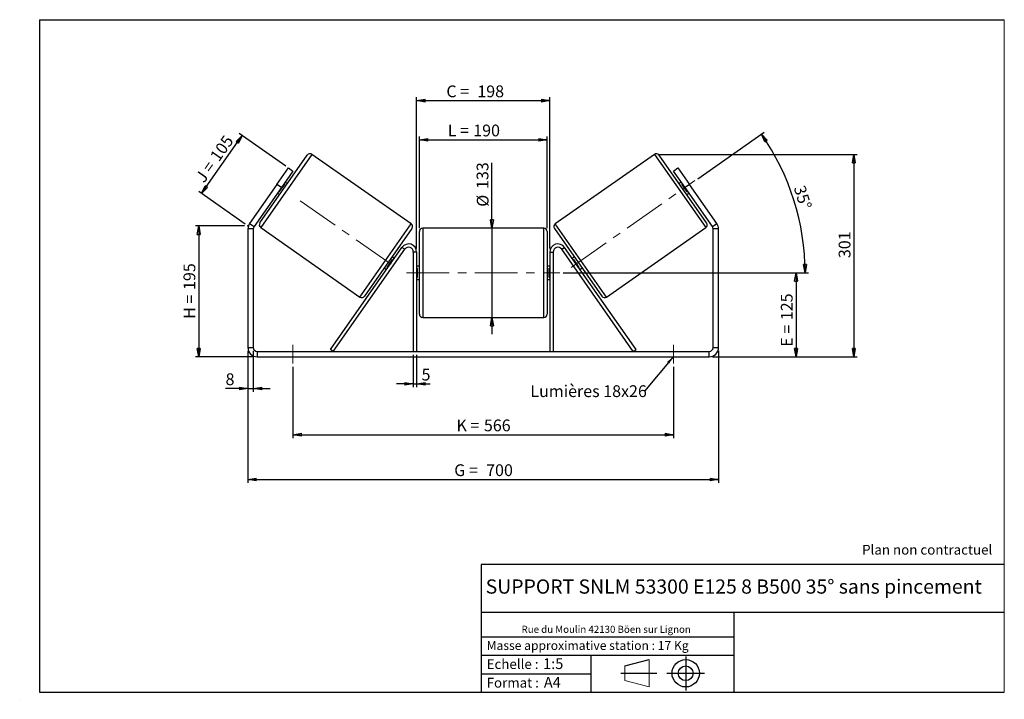
# Model space of a CAD drawing. Units: millimetres. Extents: x -1 to 292, y 3 to 205.
import ezdxf

# ---------------------------------------------------------------- set-up
doc = ezdxf.new("R2010")
doc.units = ezdxf.units.MM
doc.header["$PDSIZE"] = -1
doc.linetypes.add('CENTERX2', pattern=[20.32, 12.7, -2.54, 2.54, -2.54])
doc.layers.add('SLD-0', color=7, linetype='Continuous')
doc.styles.add('SLDTEXTSTYLE0', font='TXT', dxfattribs={"width": 0.75})
doc.styles.add('SLDTEXTSTYLE2', font='TXT', dxfattribs={"width": 0.666667})
doc.dimstyles.new('SLDDIMSTYLE0', dxfattribs={"dimtxt": 3.501, "dimasz": 2.5, "dimexe": 0, "dimexo": 0.0625, "dimgap": 0.87525, "dimtad": 1, "dimdec": 0, "dimlfac": 5, "dimrnd": 1e-09, "dimzin": 12, "dimdsep": 46, "dimtxsty": 'SLDTEXTSTYLE0', "dimblk1": 'CLOSED', "dimblk2": 'CLOSED', "dimsah": 1, "dimcen": 0.09, "dimadec": 0, "dimazin": 3, "dimtfac": 1, "dimtofl": 0, "dimtmove": 0, "dimatfit": 3, "dimldrblk": 'CLOSED', "dimfxl": 0, "dimfrac": 2, "dimtolj": 1, "dimtzin": 12, "dimarcsym": 0})
doc.dimstyles.new('SLDDIMSTYLE1', dxfattribs={"dimtxt": 3.501, "dimasz": 2.5, "dimexe": 0, "dimexo": 0.0625, "dimgap": 0.87525, "dimtad": 1, "dimdec": 0, "dimlfac": 5, "dimrnd": 1e-09, "dimzin": 12, "dimdsep": 46, "dimtxsty": 'SLDTEXTSTYLE0', "dimblk1": 'CLOSED', "dimblk2": 'CLOSED', "dimsah": 1, "dimcen": 0.09, "dimadec": 0, "dimazin": 3, "dimtfac": 1, "dimtmove": 0, "dimatfit": 0, "dimldrblk": 'CLOSED', "dimfxl": 0, "dimfrac": 2, "dimtolj": 1, "dimtzin": 12, "dimarcsym": 0})
doc.dimstyles.new('SLDDIMSTYLE2', dxfattribs={"dimtxt": 3.501, "dimasz": 2.5, "dimexe": 0, "dimexo": 0.0625, "dimgap": 0.87525, "dimtad": 1, "dimdec": 4, "dimlfac": 5, "dimzin": 12, "dimdsep": 46, "dimtxsty": 'SLDTEXTSTYLE0', "dimblk1": 'CLOSED', "dimblk2": 'CLOSED', "dimsah": 1, "dimcen": 0.09, "dimadec": 0, "dimazin": 3, "dimtfac": 1, "dimtofl": 0, "dimtmove": 0, "dimatfit": 3, "dimldrblk": 'CLOSED', "dimfxl": 0, "dimfrac": 2, "dimtolj": 1, "dimtzin": 12, "dimarcsym": 0})
doc.dimstyles.new('SLDDIMSTYLE3', dxfattribs={"dimtxt": 0.18, "dimasz": 2.5, "dimexe": 0, "dimexo": 0.0625, "dimgap": 0, "dimtad": 0, "dimtih": 1, "dimtoh": 1, "dimdec": 0, "dimrnd": 1e-09, "dimzin": 0, "dimdsep": 46, "dimtxsty": 'Standard', "dimsah": 1, "dimcen": 0.09, "dimadec": 0, "dimazin": 0, "dimtfac": 2.5, "dimtdec": 0, "dimtofl": 0, "dimtmove": 0, "dimatfit": 3, "dimfxl": 0, "dimfrac": 2, "dimtolj": 1, "dimtzin": 0, "dimarcsym": 0})

# ---------------------------------------------------------------- blocks, each defined once
blk = doc.blocks.new('Bloc1')
at = {"color": 7, "linetype": 'Continuous', "lineweight": 0}
blk.add_point((27.17, 41.63), dxfattribs=at)
at = {"layer": 'SLD-0'}
for p, q in [((9.1, 43.82), (16.35, 45.7)), ((27.17, 46.64), (27.17, 36.52)), ((7.87, 41.63), (18.56, 41.63)), ((21.6, 41.63), (32.77, 41.63))]:
    blk.add_line(p, q, dxfattribs=at)
at = {"layer": 'SLD-0', "color": 7, "linetype": 'Continuous', "lineweight": 18}
for p, q in [((16.35, 45.7), (16.35, 37.56)), ((9.1, 39.44), (9.1, 43.82)), ((9.1, 39.44), (16.35, 37.56))]:
    blk.add_line(p, q, dxfattribs=at)
at = {"layer": 'SLD-0'}
for radius in [4.07, 2.19]:
    blk.add_circle((27.17, 41.63), radius, dxfattribs=at)
blk = doc.blocks.new('SW_NOTE_0')
at = {"color": 0, "linetype": 'Continuous', "lineweight": 0, "insert": (28.37, -0.09), "char_height": 2.1167, "attachment_point": 2, "style": 'SLDTEXTSTYLE0'}
blk.add_mtext('Rue du Moulin 42130 Böen sur Lignon', dxfattribs=at)
blk = doc.blocks.new('_Closed')
at = {"color": 0, "linetype": 'ByBlock', "lineweight": -2}
for p, q in [((-1, 0.166667), (0, 0)), ((-1, 0.166667), (-1, -0.166667)), ((0, 0), (-1, -0.166667)), ((0, 0), (-1, 0))]:
    blk.add_line(p, q, dxfattribs=at)
blk = doc.blocks.new('_D')
at = {"layer": 'SLD-0'}
for p, q in [((65.99, 143.61), (51.36, 143.61)), ((52.36, 143.61), (52.36, 104.66)), ((68.79, 104.66), (51.36, 104.66))]:
    blk.add_line(p, q, dxfattribs=at)
at = {"layer": 'SLD-0', "xscale": 2.5, "yscale": 2.5}
for p, rotation in [((52.36, 143.61), 90.0000000000004), ((52.36, 104.66), 270.0000000000004)]:
    blk.add_blockref('_Closed', p, dxfattribs=dict(at, rotation=rotation))
at = {"layer": 'SLD-0', "char_height": 3.501, "attachment_point": 1, "rotation": 90}
for s, insert, style in [('195', (47.84, 124.56), 'SLDTEXTSTYLE0'), ('H =', (47.84, 115.95), 'SLDTEXTSTYLE2')]:
    blk.add_mtext(s, dxfattribs=dict(at, insert=insert, style=style))
blk = doc.blocks.new('_D_1')
at = {"layer": 'SLD-0'}
for p, q in [((53.17, 153.29), (65.26, 170.55)), ((78.26, 161.45), (64.44, 171.13)), ((66.17, 144.18), (52.35, 153.86))]:
    blk.add_line(p, q, dxfattribs=at)
at = {"layer": 'SLD-0', "xscale": 2.5, "yscale": 2.5}
for p, rotation in [((65.26, 170.55), 55.0000000000005), ((53.17, 153.29), 235.0000000000005)]:
    blk.add_blockref('_Closed', p, dxfattribs=dict(at, rotation=rotation))
at = {"layer": 'SLD-0', "char_height": 3.501, "attachment_point": 1, "rotation": 55}
for s, insert, style in [('105', (55.49, 164.47), 'SLDTEXTSTYLE0'), ('J =', (51.09, 158.19), 'SLDTEXTSTYLE2')]:
    blk.add_mtext(s, dxfattribs=dict(at, insert=insert, style=style))
blk = doc.blocks.new('_D_2')
at = {"layer": 'SLD-0', "color": 7}
for p, q in [((188.93, 164.9), (248.24, 164.9)), ((247.24, 164.9), (247.24, 104.66)), ((205.19, 104.66), (248.24, 104.66))]:
    blk.add_line(p, q, dxfattribs=at)
at = {"layer": 'SLD-0', "color": 7, "xscale": 2.5, "yscale": 2.5}
for p, rotation in [((247.24, 164.9), 90.0000000000004), ((247.24, 104.66), 270.0000000000004)]:
    blk.add_blockref('_Closed', p, dxfattribs=dict(at, rotation=rotation))
at = {"layer": 'SLD-0', "color": 7, "insert": (242.73, 134.04), "char_height": 3.501, "attachment_point": 1, "rotation": 90, "style": 'SLDTEXTSTYLE0'}
blk.add_mtext('301', dxfattribs=at)
blk = doc.blocks.new('_D_3')
at = {"layer": 'SLD-0', "color": 7}
for p, q in [((66.99, 106.46), (66.99, 67.17)), ((206.99, 106.46), (206.99, 67.17)), ((66.99, 68.17), (206.99, 68.17))]:
    blk.add_line(p, q, dxfattribs=at)
at = {"layer": 'SLD-0', "color": 7, "xscale": 2.5, "yscale": 2.5, "rotation": 180.0000000000004}
blk.add_blockref('_Closed', (66.99, 68.17, 0.78), dxfattribs=at)
at = {"layer": 'SLD-0', "color": 7, "xscale": 2.5, "yscale": 2.5}
blk.add_blockref('_Closed', (206.99, 68.17, 0.78), dxfattribs=at)
at = {"layer": 'SLD-0', "color": 7, "char_height": 3.501, "attachment_point": 1}
for s, insert, style in [('G =', (128.37, 72.68), 'SLDTEXTSTYLE2'), ('700', (137.86, 72.68), 'SLDTEXTSTYLE0')]:
    blk.add_mtext(s, dxfattribs=dict(at, insert=insert, style=style))
blk = doc.blocks.new('_D_4')
at = {"layer": 'SLD-0', "color": 7}
for p, q in [((116.19, 105.26), (116.19, 95.6)), ((117.19, 105.26), (117.19, 95.6)), ((116.19, 96.6), (111.19, 96.6)), ((116.19, 96.6), (117.19, 96.6)), ((117.19, 96.6), (121.23, 96.6))]:
    blk.add_line(p, q, dxfattribs=at)
at = {"layer": 'SLD-0', "color": 7, "xscale": 2.5, "yscale": 2.5}
blk.add_blockref('_Closed', (116.19, 96.6, 0.78), dxfattribs=at)
at = {"layer": 'SLD-0', "color": 7, "xscale": 2.5, "yscale": 2.5, "rotation": 180.0000000000004}
blk.add_blockref('_Closed', (117.19, 96.6, 0.78), dxfattribs=at)
at = {"layer": 'SLD-0', "color": 7, "insert": (118.65, 101.12), "char_height": 3.5, "attachment_point": 1, "style": 'SLDTEXTSTYLE0'}
blk.add_mtext('5', dxfattribs=at)
blk = doc.blocks.new('_D_5')
at = {"layer": 'SLD-0', "color": 7}
for p, q in [((80.39, 101.66), (80.39, 80.49)), ((193.59, 101.66), (193.59, 80.49)), ((80.39, 81.49), (193.59, 81.49))]:
    blk.add_line(p, q, dxfattribs=at)
at = {"layer": 'SLD-0', "color": 7, "xscale": 2.5, "yscale": 2.5}
for p, rotation in [((80.39, 81.49, 0.78), 180.0000000000011), ((193.59, 81.49, 0.78), 1.09411081042345e-12)]:
    blk.add_blockref('_Closed', p, dxfattribs=dict(at, rotation=rotation))
at = {"layer": 'SLD-0', "color": 7, "char_height": 3.501, "attachment_point": 1}
for s, insert, style in [('K =', (129.03, 86.01), 'SLDTEXTSTYLE2'), ('566', (137.2, 86.01), 'SLDTEXTSTYLE0')]:
    blk.add_mtext(s, dxfattribs=dict(at, insert=insert, style=style))
blk = doc.blocks.new('_D_6')
at = {"layer": 'SLD-0', "color": 7}
for p, q in [((139.6, 142.96), (139.6, 162.38)), ((139.6, 142.96), (139.6, 116.36)), ((139.6, 116.36), (139.6, 111.36))]:
    blk.add_line(p, q, dxfattribs=at)
at = {"layer": 'SLD-0', "color": 7, "xscale": 2.5, "yscale": 2.5}
for p, rotation in [((139.6, 142.96, 0.78), 270.0000000000004), ((139.6, 116.36, 0.78), 90.0000000000004)]:
    blk.add_blockref('_Closed', p, dxfattribs=dict(at, rotation=rotation))
at = {"layer": 'SLD-0', "color": 7, "char_height": 3.501, "attachment_point": 1, "rotation": 90, "style": 'SLDTEXTSTYLE0'}
for s, insert in [('133', (135.03, 154.62)), ('%%c', (135.09, 149.34))]:
    blk.add_mtext(s, dxfattribs=dict(at, insert=insert))
blk = doc.blocks.new('_D_7')
at = {"layer": 'SLD-0', "color": 7}
for p, q in [((160.79, 129.66), (231.04, 129.66)), ((230.04, 129.66), (230.04, 104.66)), ((205.19, 104.66), (231.04, 104.66))]:
    blk.add_line(p, q, dxfattribs=at)
at = {"layer": 'SLD-0', "color": 7, "xscale": 2.5, "yscale": 2.5}
for p, rotation in [((230.04, 129.66, 0.78), 90.0000000000004), ((230.04, 104.66, 0.78), 270.0000000000004)]:
    blk.add_blockref('_Closed', p, dxfattribs=dict(at, rotation=rotation))
at = {"layer": 'SLD-0', "color": 7, "char_height": 3.501, "attachment_point": 1, "rotation": 90}
for s, insert, style in [('125', (225.53, 115.58), 'SLDTEXTSTYLE0'), ('E =', (225.53, 107.66), 'SLDTEXTSTYLE2')]:
    blk.add_mtext(s, dxfattribs=dict(at, insert=insert, style=style))
blk = doc.blocks.new('_D_8')
at = {"layer": 'SLD-0', "color": 7}
for p, q in [((200.8, 157.68), (220.56, 171.52)), ((160.79, 129.66), (233.76, 129.66))]:
    blk.add_line(p, q, dxfattribs=at)
blk.add_arc((160.78, 129.66), 71.97, 0, 35, dxfattribs=at)
at = {"layer": 'SLD-0', "color": 7, "xscale": 2.5, "yscale": 2.5}
for p, rotation in [((219.74, 170.94, 0.78), 124.0053107734468), ((232.76, 129.66, 0.78), 270.9946892265536)]:
    blk.add_blockref('_Closed', p, dxfattribs=dict(at, rotation=rotation))
at = {"layer": 'SLD-0', "color": 7, "insert": (232.67, 156.02), "char_height": 3.501, "attachment_point": 1, "rotation": 287.5, "style": 'SLDTEXTSTYLE0'}
blk.add_mtext('35°', dxfattribs=at)
blk = doc.blocks.new('_D_9')
at = {"layer": 'SLD-0', "color": 7}
for p, q in [((117.99, 142.96), (117.99, 170.27)), ((155.99, 142.96), (155.99, 170.27)), ((117.99, 169.27), (155.99, 169.27))]:
    blk.add_line(p, q, dxfattribs=at)
at = {"layer": 'SLD-0', "color": 7, "xscale": 2.5, "yscale": 2.5, "rotation": 180.0000000000004}
blk.add_blockref('_Closed', (117.99, 169.27, 0.78), dxfattribs=at)
at = {"layer": 'SLD-0', "color": 7, "xscale": 2.5, "yscale": 2.5}
blk.add_blockref('_Closed', (155.99, 169.27, 0.78), dxfattribs=at)
at = {"layer": 'SLD-0', "color": 7, "char_height": 3.501, "attachment_point": 1}
for s, insert, style in [('L =', (126.46, 173.78), 'SLDTEXTSTYLE2'), ('190', (134.03, 173.78), 'SLDTEXTSTYLE0')]:
    blk.add_mtext(s, dxfattribs=dict(at, insert=insert, style=style))
blk = doc.blocks.new('_D_10')
at = {"layer": 'SLD-0', "color": 7}
for p, q in [((117.19, 136.86), (117.19, 181.9)), ((156.79, 136.86), (156.79, 181.9)), ((117.19, 180.9), (156.79, 180.9))]:
    blk.add_line(p, q, dxfattribs=at)
at = {"layer": 'SLD-0', "color": 7, "xscale": 2.5, "yscale": 2.5, "rotation": 180.0000000000004}
blk.add_blockref('_Closed', (117.19, 180.9, 0.78), dxfattribs=at)
at = {"layer": 'SLD-0', "color": 7, "xscale": 2.5, "yscale": 2.5}
blk.add_blockref('_Closed', (156.79, 180.9, 0.78), dxfattribs=at)
at = {"layer": 'SLD-0', "color": 7, "char_height": 3.501, "attachment_point": 1}
for s, insert, style in [('C =', (126.03, 185.42), 'SLDTEXTSTYLE2'), ('198', (135.24, 185.42), 'SLDTEXTSTYLE0')]:
    blk.add_mtext(s, dxfattribs=dict(at, insert=insert, style=style))
blk = doc.blocks.new('_D_11')
at = {"layer": 'SLD-0', "color": 7}
for p, q in [((66.99, 106.46), (66.99, 94.23)), ((68.59, 106.46), (68.59, 94.23)), ((66.99, 95.23), (60.35, 95.23)), ((66.99, 95.23), (68.59, 95.23)), ((68.59, 95.23), (73.59, 95.23))]:
    blk.add_line(p, q, dxfattribs=at)
at = {"layer": 'SLD-0', "color": 7, "xscale": 2.5, "yscale": 2.5}
blk.add_blockref('_Closed', (66.99, 95.23, 0.78), dxfattribs=at)
at = {"layer": 'SLD-0', "color": 7, "xscale": 2.5, "yscale": 2.5, "rotation": 180.0000000000004}
blk.add_blockref('_Closed', (68.59, 95.23, 0.78), dxfattribs=at)
at = {"layer": 'SLD-0', "color": 7, "insert": (60.35, 99.74), "char_height": 3.5, "attachment_point": 1, "style": 'SLDTEXTSTYLE0'}
blk.add_mtext('8', dxfattribs=at)
blk = doc.blocks.new('SW_NOTE_0_1')
at = {"layer": 'SLD-0', "color": 0, "insert": (-33.91, 1.7), "char_height": 3.5, "attachment_point": 1, "style": 'SLDTEXTSTYLE0'}
blk.add_mtext('Lumières 18x26', dxfattribs=at)

msp = doc.modelspace()

# ---------------------------------------------------------------- linework, layer by layer
at = {"color": 7, "linetype": 'Continuous', "lineweight": 18}
for p, q in [((292, 205), (5, 205)), ((5, 205), (5, 4.867368)), ((292, 4.867368), (292, 205)), ((4.937878, 61.166738), (5, 61.166738))]:
    msp.add_line(p, q, dxfattribs=at)
at = {"color": 7, "linetype": 'Continuous', "lineweight": 25}
for p, q in [((70.55244, 144.507978), (84.66242, 164.659118)), ((115.544622, 144.255942), (86.055149, 164.904694)), ((187.931141, 164.904694), (158.441668, 144.255942)), ((203.43385, 144.507978), (189.32387, 164.659118)), ((75.641465, 155.960131), (79.082924, 160.875044)), ((80.393567, 159.957321), (76.952108, 155.042409)), ((79.082924, 160.875044), (80.393567, 159.957321)), ((193.592723, 159.957321), (194.903366, 160.875044)), ((197.034182, 155.042409), (193.592723, 159.957321)), ((194.903366, 160.875044), (198.344825, 155.960131)), ((75.641465, 155.960131), (67.499519, 144.332228)), ((76.952108, 155.042409), (75.641465, 155.960131)), ((76.296708, 153.757711), (77.93517, 156.097677)), ((77.771339, 156.212392), (77.93517, 156.097677)), ((78.754583, 156.221852), (78.099261, 156.680713)), ((195.887029, 156.680713), (195.231707, 156.221852)), ((196.214951, 156.212392), (196.05112, 156.097677)), ((197.689582, 153.757711), (196.05112, 156.097677)), ((198.344825, 155.960131), (197.034182, 155.042409)), ((206.486771, 144.332228), (198.344825, 155.960131)), ((76.952108, 155.042409), (68.810163, 143.414506)), ((75.804955, 153.404105), (76.460277, 152.945244)), ((76.296708, 153.757711), (76.132877, 153.872426)), ((205.176127, 143.414506), (197.034182, 155.042409)), ((197.526013, 152.945244), (198.181335, 153.404105)), ((197.689582, 153.757711), (197.853413, 153.872426)), ((67.499519, 144.332228), (68.810163, 143.414506)), ((205.176127, 143.414506), (206.486771, 144.332228)), ((68.593145, 142.726214), (66.993145, 142.726214)), ((66.993145, 142.726214), (66.993145, 107.460245)), ((68.593145, 142.726214), (68.593145, 107.460245)), ((70.798015, 143.115249), (100.287489, 122.466498)), ((115.790198, 142.863214), (101.680217, 122.712073)), ((117.993145, 129.660245), (117.993145, 141.960245)), ((154.993145, 142.960245), (118.993145, 142.960245)), ((155.993145, 141.960245), (155.993145, 117.360245)), ((158.196092, 142.863214), (172.306073, 122.712073)), ((173.698801, 122.466498), (203.188275, 143.115249)), ((206.993145, 142.726214), (205.393145, 142.726214)), ((205.393145, 107.460245), (205.393145, 142.726214)), ((206.993145, 107.460245), (206.993145, 142.726214)), ((91.538765, 106.833821), (112.82718, 137.236828)), ((92.357917, 106.260245), (113.646332, 136.663252)), ((113.646332, 136.663252), (112.82718, 137.236828)), ((117.193145, 135.860245), (116.193145, 135.860245)), ((116.193145, 135.860245), (116.193145, 106.260245)), ((117.193145, 135.860245), (117.193145, 106.260245)), ((156.793145, 135.860245), (157.793145, 135.860245)), ((156.793145, 135.860245), (156.793145, 106.260245)), ((157.793145, 135.860245), (157.793145, 106.260245)), ((160.339958, 136.663252), (161.15911, 137.236828)), ((181.628373, 106.260245), (160.339958, 136.663252)), ((182.447525, 106.833821), (161.15911, 137.236828)), ((108.407468, 131.273514), (110.04593, 133.613481)), ((110.537682, 133.967086), (109.88236, 134.425948)), ((110.20976, 133.498765), (110.04593, 133.613481)), ((164.103929, 134.425948), (163.448608, 133.967086)), ((163.77653, 133.498765), (163.94036, 133.613481)), ((165.578822, 131.273514), (163.94036, 133.613481)), ((107.588055, 131.149339), (108.243376, 130.690478)), ((108.407468, 131.273514), (108.571298, 131.158799)), ((117.993145, 131.660245), (117.193145, 131.660245)), ((117.193145, 131.088531), (117.393145, 131.088531)), ((117.393145, 128.231959), (117.393145, 131.088531)), ((117.993145, 117.360245), (117.993145, 129.660245)), ((156.793145, 131.660245), (155.993145, 131.660245)), ((156.793145, 131.088531), (156.593145, 131.088531)), ((156.593145, 128.231959), (156.593145, 131.088531)), ((165.578822, 131.273514), (165.414992, 131.158799)), ((165.742914, 130.690478), (166.398235, 131.149339)), ((117.393145, 128.231959), (117.193145, 128.231959)), ((117.193145, 127.660245), (117.993145, 127.660245)), ((155.993145, 127.660245), (156.793145, 127.660245)), ((156.593145, 128.231959), (156.793145, 128.231959)), ((118.993145, 116.360245), (154.993145, 116.360245)), ((66.993145, 107.460245), (68.593145, 107.460245)), ((69.793145, 106.260245), (69.793145, 104.660245)), ((69.793145, 106.260245), (204.193145, 106.260245)), ((92.357917, 106.260245), (91.538765, 106.833821)), ((181.628373, 106.260245), (182.447525, 106.833821)), ((204.193145, 104.660245), (204.193145, 106.260245)), ((205.393145, 107.460245), (206.993145, 107.460245)), ((69.793145, 104.660245), (204.193145, 104.660245))]:
    msp.add_line(p, q, dxfattribs=at)
at = {"color": 8, "linetype": 'Continuous', "lineweight": 25}
for p, q in [((86.055149, 164.904694), (70.798015, 143.115249)), ((187.931141, 164.904694), (203.188275, 143.115249)), ((100.287489, 122.466498), (115.544622, 144.255942)), ((173.698801, 122.466498), (158.441668, 144.255942)), ((118.993145, 142.960245), (118.993145, 129.660245)), ((154.993145, 116.360245), (154.993145, 142.960245)), ((118.993145, 129.660245), (118.993145, 116.360245))]:
    msp.add_line(p, q, dxfattribs=at)
at = {"color": 7, "linetype": 'Continuous', "lineweight": 25}
for centre, radius, start, end in [((85.481572, 164.085542), 1, 55, 145), ((188.504718, 164.085542), 1, 35, 125), ((69.793145, 142.726214), 2.8, 145, 180), ((71.371592, 143.934401), 1, 145, 235), ((114.971046, 143.43679), 1, 325, 55), ((159.015244, 143.43679), 1, 125, 215), ((202.614698, 143.934401), 1, 305, 35), ((204.193145, 142.726214), 2.8, 0, 35), ((69.793145, 142.726214), 1.2, 145, 180), ((118.993145, 141.960245), 1, 90, 180), ((154.993145, 141.960245), 1, 0, 90), ((204.193145, 142.726214), 1.2, 0, 35), ((114.793145, 135.860245), 2.4, 0, 145), ((159.193145, 135.860245), 2.4, 35, 180), ((114.793145, 135.860245), 1.4, 0, 145), ((159.193145, 135.860245), 1.4, 35, 180), ((100.861065, 123.28565), 1, 235, 325), ((173.125225, 123.28565), 1, 215, 305), ((118.993145, 117.360245), 1, 180, 270), ((154.993145, 117.360245), 1, 270, 0), ((69.793145, 107.460245), 2.8, 180, 270), ((69.793145, 107.460245), 1.2, 180, 270), ((204.193145, 107.460245), 1.2, 270, 0), ((204.193145, 107.460245), 2.8, 270, 0)]:
    msp.add_arc(centre, radius, start, end, dxfattribs=at)
at = {"layer": 'SLD-0'}
for p, q in [((5, 205), (292, 205)), ((5, 205), (5, 4.867368)), ((-0.89322, 2.73933), (-0.848604, 2.73933))]:
    msp.add_line(p, q, dxfattribs=at)
at = {"layer": 'SLD-0', "color": 7, "linetype": 'CENTERX2', "lineweight": 18}
for p, q in [((163.121287, 131.296345), (199.983129, 157.107284)), ((82.534568, 151.133529), (110.480656, 131.565467)), ((114.193145, 129.660245), (159.793145, 129.660245)), ((80.393145, 108.260245), (80.393145, 102.660245)), ((193.593145, 108.260245), (193.593145, 102.660245))]:
    msp.add_line(p, q, dxfattribs=at)
at = {"layer": 'SLD-0', "color": 7}
for p, q in [((212.459205, 42.875168), (136.386506, 42.875168)), ((136.386506, 42.875168), (136.386506, 4.867368)), ((292, 42.875168), (212.459205, 42.875168)), ((292, 28.624805), (136.386506, 28.624805)), ((211.672183, 4.867368), (211.672183, 28.624805)), ((136.386506, 21.367368), (211.672183, 21.367368)), ((136.386506, 15.867368), (211.672183, 15.867368)), ((168.999609, 15.867368), (168.999609, 4.867368)), ((136.386506, 10.367368), (168.999609, 10.367368)), ((5, 4.867368), (292, 4.867368))]:
    msp.add_line(p, q, dxfattribs=at)
for p in [(187.931141, 164.904694), (66.993145, 143.60905)]:
    msp.add_point(p, dxfattribs=at)

# ---------------------------------------------------------------- block references
at = {"color": 7, "linetype": 'Continuous', "lineweight": 0}
msp.add_blockref('SW_NOTE_0', (145.201705, 24.718567), dxfattribs=at)
at = {"color": 7, "linetype": 'Continuous'}
msp.add_blockref('Bloc1', (170.048763, -31.144687), dxfattribs=at)
at = {"layer": 'SLD-0', "color": 7}
msp.add_blockref('SW_NOTE_0_1', (184.928355, 94.493655), dxfattribs=at)

# ---------------------------------------------------------------- texts
at = {"color": 7, "linetype": 'Continuous', "lineweight": 0, "attachment_point": 1, "style": 'SLDTEXTSTYLE0'}
for s, insert, char_height in [('Masse approximative station : 17 Kg', (138.012593, 20.085451), 2.64583333), ('Echelle :', (138.012593, 14.671554), 2.9104167), ('1:5', (154.81115, 14.934715), 3.175), ('Format :', (138.012593, 9.134952), 2.9104167), ('A4', (155.028696, 9.398113), 3.175)]:
    msp.add_mtext(s, dxfattribs=dict(at, insert=insert, char_height=char_height))
at = {"layer": 'SLD-0', "color": 7, "style": 'SLDTEXTSTYLE0'}
for s, insert, char_height, attachment_point in [('Plan non contractuel', (249.709504, 48.71285), 2.91041667, 1), ('SUPPORT SNLM 53300 E125 8 B500 35° sans pincement', (211.520171, 38.420392), 4.23333333, 2)]:
    msp.add_mtext(s, dxfattribs=dict(at, insert=insert, char_height=char_height, attachment_point=attachment_point))

# ---------------------------------------------------------------- dimensions: what is measured, and where the dimension line sits
at = {"layer": 'SLD-0', "color": 7}
for base, p1, p2, text, picture, middle in [((156.793145, 180.90232), (117.193145, 135.860245), (156.793145, 135.860245), 'C = <>', '_D_10', (134.517547, 180.90232)), ((155.993145, 169.269196), (117.993145, 141.960245), (155.993145, 141.960245), 'L = <>', '_D_9', (134.123981, 169.269196))]:
    dim = msp.add_linear_dim(base=base, p1=p1, p2=p2, text=text, dimstyle='SLDDIMSTYLE0', dxfattribs=at)
    dim.commit()
    dim.dimension.update_dxf_attribs({"geometry": picture, "text_midpoint": middle, "dimtype": 160})
at = {"layer": 'SLD-0'}
for base, p2, angle, text, picture, middle in [((65.260223, 170.553803), (79.082924, 160.875044), 55, 'J = <>', '_D_1', (59.215333, 161.920806)), ((52.357477, 104.660245), (69.793145, 104.660245), 90, 'H = <>', '_D', (52.357477, 124.134648))]:
    dim = msp.add_linear_dim(base=base, p1=(66.993145, 143.60905), p2=p2, angle=angle, text=text, dimstyle='SLDDIMSTYLE0', dxfattribs=at)
    dim.commit()
    dim.dimension.update_dxf_attribs({"geometry": picture, "text_midpoint": middle, "dimtype": 160})
at = {"layer": 'SLD-0', "color": 7}
dim = msp.add_angular_dim_2l(base=(229.426731, 151.302996), line1=((199.983129, 157.107284), (163.121287, 131.296345)), line2=((159.793145, 129.660245), (114.193145, 129.660245)), dimstyle='SLDDIMSTYLE2', dxfattribs=at)
dim.commit()
dim.dimension.update_dxf_attribs({"geometry": '_D_8', "text_midpoint": (229.426731, 151.302996), "dimtype": 162})
dim = msp.add_linear_dim(base=(247.24235, 104.660245), p1=(187.931141, 164.904694), p2=(204.193145, 104.660245), angle=90, dimstyle='SLDDIMSTYLE0', dxfattribs=at)
dim.commit()
dim.dimension.update_dxf_attribs({"geometry": '_D_2', "text_midpoint": (247.24235, 137.920458), "dimtype": 160})
for base, p1, p2, angle, text, dimstyle, picture, middle in [((139.600459, 116.360245), (154.993145, 142.960245), (154.993145, 116.360245), 90, '%%c<>', 'SLDDIMSTYLE1', '_D_6', (139.600459, 155.861361)), ((230.044054, 104.660245), (159.793145, 129.660245), (204.193145, 104.660245), 90, 'E = <>', 'SLDDIMSTYLE0', '_D_7', (230.044054, 115.496321)), ((206.993145, 68.168573), (66.993145, 107.460245), (206.993145, 107.460245), 0, 'G = <>', 'SLDDIMSTYLE0', '_D_3', (136.993145, 68.168573)), ((193.593145, 81.493578), (80.393145, 102.660245), (193.593145, 102.660245), 0, 'K = <>', 'SLDDIMSTYLE0', '_D_5', (136.993145, 81.493578))]:
    dim = msp.add_linear_dim(base=base, p1=p1, p2=p2, angle=angle, text=text, dimstyle=dimstyle, dxfattribs=at)
    dim.commit()
    dim.dimension.update_dxf_attribs({"geometry": picture, "text_midpoint": middle, "dimtype": 160})
for base, p1, p2, picture, middle in [((68.593145, 95.226912), (66.993145, 107.460245), (68.593145, 107.460245), '_D_11', (61.6385, 95.226912)), ((117.193145, 96.604525), (116.193145, 106.260245), (117.193145, 106.260245), '_D_4', (119.941362, 96.604525))]:
    dim = msp.add_linear_dim(base=base, p1=p1, p2=p2, dimstyle='SLDDIMSTYLE1', dxfattribs=at)
    dim.commit()
    dim.dimension.update_dxf_attribs({"geometry": picture, "text_midpoint": middle, "dimtype": 160})

# ---------------------------------------------------------------- leaders
msp.add_leader([(193.593145, 104.787638), (184.928355, 94.493655)], dimstyle='SLDDIMSTYLE3', dxfattribs=at)

doc.saveas('drawing.dxf')
